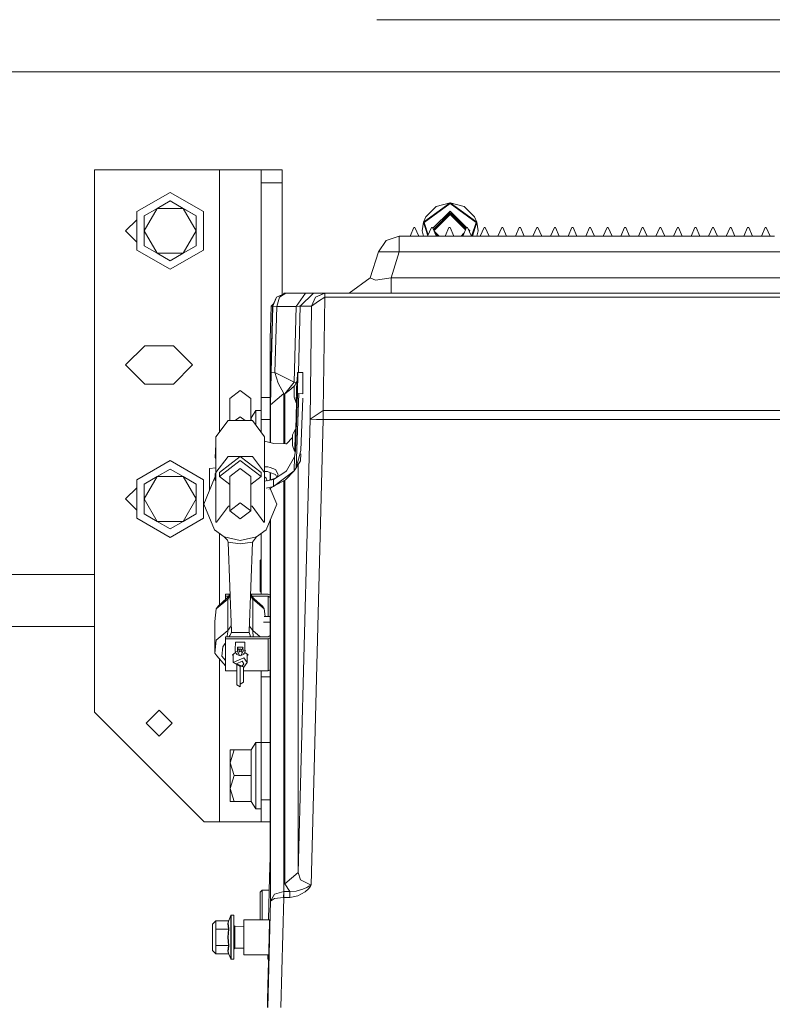
# Model space of a CAD drawing. Units: millimetres. Extents: x 794 to 8551, y -525 to 3559.
# Drawn here: x 4557 to 4900, y 817 to 1265 of the extents above; entities that cross this region are included whole.
import ezdxf

# ---------------------------------------------------------------- set-up
doc = ezdxf.new("R2010")
doc.units = ezdxf.units.MM
doc.layers.add('1', color=7, linetype='Continuous', true_color=0xffffff)
doc.styles.add('blockfont', font='simplex.shx')
doc.dimstyles.get("Standard").update_dxf_attribs({"dimtxt": 0.18, "dimasz": 0.18, "dimexe": 0.18, "dimexo": 0.0625, "dimgap": 0.09, "dimtad": 0, "dimtih": 1, "dimtoh": 1, "dimdec": 4, "dimzin": 0, "dimdsep": 46, "dimtxsty": 'Standard', "dimcen": 0.09, "dimadec": 0, "dimazin": 0, "dimtfac": 1, "dimtdec": 4, "dimtofl": 0, "dimtmove": 0, "dimatfit": 3, "dimfxl": 1, "dimtolj": 1, "dimtzin": 0, "dimarcsym": 0})

# ---------------------------------------------------------------- blocks, each defined once
blk = doc.blocks.new('_U7')
at = {"layer": '1', "color": 18, "lineweight": 13}
for p, q in [((8350.631714, 1034.912432), (8350.631714, -488.245081)), ((998.059943, 957.839413), (998.059943, -488.245081)), ((998.059943, -485.070081), (4593.539578, -485.070081)), ((8350.631714, -485.070081), (4755.152078, -485.070081))]:
    blk.add_line(p, q, dxfattribs=at)
at = {"layer": '1', "color": 18, "lineweight": 70}
for points in [[(998.059943, -485.070081), (1048.059894, -471.672622), (1048.059992, -498.467541)], [(8350.631714, -485.070081), (8300.631763, -498.467541), (8300.631665, -471.672622)]]:
    blk.add_solid(points, dxfattribs=at)
at = {"layer": '1', "color": 18, "linetype": 'Continuous', "lineweight": 13, "insert": (4597.777078, -523.965915), "char_height": 50, "attachment_point": 7, "line_spacing_factor": 0.903614, "style": 'blockfont'}
blk.add_mtext('\\W1.1836;OAL', dxfattribs=at)
blk = doc.blocks.new('_U8')
at = {"layer": '1', "color": 18, "lineweight": 13}
for p, q in [((8350.631714, 1266.687487), (8350.631714, 3219.135417)), ((4365, 3215.960417), (6304.24919, 3215.960417)), ((8350.631714, 3215.960417), (6411.382524, 3215.960417))]:
    blk.add_line(p, q, dxfattribs=at)
at = {"layer": '1', "color": 18, "lineweight": 70}
for points in [[(4365, 3215.960417), (4414.999951, 3229.357876), (4415.000049, 3202.562957)], [(8350.631714, 3215.960417), (8300.631763, 3202.562957), (8300.631665, 3229.357876)]]:
    blk.add_solid(points, dxfattribs=at)
at = {"layer": '1', "color": 18, "linetype": 'Continuous', "lineweight": 13, "insert": (6308.48669, 3177.064583), "char_height": 50, "attachment_point": 7, "line_spacing_factor": 0.903614, "style": 'blockfont'}
blk.add_mtext('\\W1.1484;CF', dxfattribs=at)

msp = doc.modelspace()

# ---------------------------------------------------------------- linework, layer by layer
at = {"layer": '1', "color": 18, "linetype": 'Continuous', "lineweight": 13}
for p, q in [((4720.190525, 1265.099987), (5930.337906, 1265.099987)), ((4383.726271, 1241.29999), (8348.726271, 1241.29999)), ((4591.499805, 1196.799979), (4648.499966, 1196.799979)), ((4591.499805, 950.049981), (4591.499805, 1196.799979)), ((4648.499966, 1196.799979), (4648.499966, 1077.521517)), ((4648.499966, 1196.799979), (4661.934853, 1196.799979)), ((4661.934853, 1196.799979), (4667.500019, 1196.799979)), ((4667.500019, 1196.799979), (4677.000046, 1196.799979)), ((4667.500019, 1196.799979), (4667.500019, 1190.805659)), ((4677.000046, 1196.799979), (4677.000046, 1190.805659)), ((4667.500019, 1190.805659), (4677.000046, 1190.805659)), ((4667.500019, 1190.805659), (4667.500019, 1093.099937)), ((4677.000046, 1190.805659), (4677.000046, 1139.895447)), ((4610.844612, 1177.749977), (4625.999928, 1186.499938)), ((4625.999928, 1186.499938), (4641.155243, 1177.749977)), ((4614.210129, 1175.806984), (4620.10479, 1179.21041)), ((4614.210129, 1169.000015), (4620.10479, 1179.21041)), ((4620.10479, 1179.21041), (4625.999928, 1182.613954)), ((4620.10479, 1179.21041), (4631.895065, 1179.21041)), ((4625.999928, 1182.613954), (4631.895065, 1179.21041)), ((4637.790203, 1175.806984), (4625.999928, 1182.613954)), ((4631.895065, 1179.21041), (4637.790203, 1175.806984)), ((4631.895065, 1179.21041), (4637.790203, 1169.000015)), ((4753.520012, 1181.814298), (4741.333008, 1172.95979)), ((4753.520012, 1181.41745), (4741.710186, 1172.837123)), ((4742.422581, 1175.407156), (4747.112751, 1180.097446)), ((4747.112751, 1180.097446), (4753.520012, 1181.814298)), ((4765.707016, 1172.95979), (4753.520012, 1181.814298)), ((4759.927273, 1180.097446), (4753.520012, 1181.814298)), ((4765.329838, 1172.837123), (4753.520012, 1181.41745)), ((4764.617443, 1175.407156), (4759.927273, 1180.097446)), ((4605.750084, 1169.000015), (4610.844612, 1174.094543)), ((4610.844612, 1160.249934), (4610.844612, 1177.749977)), ((4614.210129, 1169.000015), (4614.210129, 1175.806984)), ((4637.790203, 1175.806984), (4637.790203, 1169.000015)), ((4641.155243, 1177.749977), (4641.155243, 1160.249934)), ((4742.422581, 1175.407156), (4741.333008, 1172.95979)), ((4745.666557, 1170.169765), (4753.520012, 1178.023323)), ((4753.520012, 1177.229628), (4745.908053, 1169.617779)), ((4753.520012, 1176.892981), (4746.01051, 1169.383593)), ((4753.520012, 1176.393017), (4746.162745, 1169.035632)), ((4753.520012, 1178.023323), (4760.981053, 1170.562184)), ((4760.739554, 1170.010191), (4753.520012, 1177.229628)), ((4753.520012, 1176.892981), (4760.637096, 1169.776004)), ((4760.484866, 1169.428051), (4753.520012, 1176.393017)), ((4764.617443, 1175.407156), (4765.707016, 1172.95979)), ((4735.238075, 1166.577563), (4736.988068, 1170.577511)), ((4737.487793, 1170.577511), (4736.988068, 1170.577511)), ((4739.237785, 1166.577563), (4737.487793, 1170.577511)), ((4740.70549, 1169.000015), (4741.333008, 1172.95979)), ((4743.334761, 1166.798791), (4741.333008, 1172.95979)), ((4743.528376, 1167.241337), (4741.710186, 1172.837123)), ((4743.237972, 1166.577563), (4744.987965, 1170.577511)), ((4745.488167, 1170.577511), (4744.987965, 1170.577511)), ((4747.238159, 1166.577563), (4745.488167, 1170.577511)), ((4751.237869, 1166.577563), (4752.987862, 1170.577511)), ((4753.488064, 1170.577511), (4752.987862, 1170.577511)), ((4755.238056, 1166.577563), (4753.488064, 1170.577511)), ((4759.237766, 1166.577563), (4760.987759, 1170.577511)), ((4761.487961, 1170.577511), (4760.987759, 1170.577511)), ((4763.237953, 1166.577563), (4761.487961, 1170.577511)), ((4761.894159, 1169.649065), (4762.543201, 1169.000015)), ((4763.295974, 1166.577563), (4765.329838, 1172.837123)), ((4765.707016, 1172.95979), (4763.633384, 1166.577563)), ((4766.334534, 1169.000015), (4765.707016, 1172.95979)), ((4767.23814, 1166.577563), (4768.988132, 1170.577511)), ((4769.487858, 1170.577511), (4768.988132, 1170.577511)), ((4771.23785, 1166.577563), (4769.487858, 1170.577511)), ((4775.238037, 1166.577563), (4776.988029, 1170.577511)), ((4777.487755, 1170.577511), (4776.988029, 1170.577511)), ((4779.238224, 1166.577563), (4777.487755, 1170.577511)), ((4783.237934, 1166.577563), (4784.987926, 1170.577511)), ((4785.488129, 1170.577511), (4784.987926, 1170.577511)), ((4787.238121, 1166.577563), (4785.488129, 1170.577511)), ((4791.237831, 1166.577563), (4792.987823, 1170.577511)), ((4793.488026, 1170.577511), (4792.987823, 1170.577511)), ((4795.238018, 1166.577563), (4793.488026, 1170.577511)), ((4799.238205, 1166.577563), (4800.988197, 1170.577511)), ((4801.487923, 1170.577511), (4800.988197, 1170.577511)), ((4803.237915, 1166.577563), (4801.487923, 1170.577511)), ((4807.238102, 1166.577563), (4808.988094, 1170.577511)), ((4809.48782, 1170.577511), (4808.988094, 1170.577511)), ((4811.237812, 1166.577563), (4809.48782, 1170.577511)), ((4815.237999, 1166.577563), (4816.987991, 1170.577511)), ((4817.488194, 1170.577511), (4816.987991, 1170.577511)), ((4819.238186, 1166.577563), (4817.488194, 1170.577511)), ((4823.237896, 1166.577563), (4824.987888, 1170.577511)), ((4825.488091, 1170.577511), (4824.987888, 1170.577511)), ((4827.238083, 1166.577563), (4825.488091, 1170.577511)), ((4831.237793, 1166.577563), (4832.987785, 1170.577511)), ((4833.487988, 1170.577511), (4832.987785, 1170.577511)), ((4835.23798, 1166.577563), (4833.487988, 1170.577511)), ((4839.238167, 1166.577563), (4840.988159, 1170.577511)), ((4841.487885, 1170.577511), (4840.988159, 1170.577511)), ((4843.237877, 1166.577563), (4841.487885, 1170.577511)), ((4847.238064, 1166.577563), (4848.988056, 1170.577511)), ((4849.487782, 1170.577511), (4848.988056, 1170.577511)), ((4851.237774, 1166.577563), (4849.487782, 1170.577511)), ((4855.237961, 1166.577563), (4856.987953, 1170.577511)), ((4857.488155, 1170.577511), (4856.987953, 1170.577511)), ((4859.238148, 1166.577563), (4857.488155, 1170.577511)), ((4863.237858, 1166.577563), (4864.98785, 1170.577511)), ((4865.488052, 1170.577511), (4864.98785, 1170.577511)), ((4867.238045, 1166.577563), (4865.488052, 1170.577511)), ((4871.237755, 1166.577563), (4872.988224, 1170.577511)), ((4873.487949, 1170.577511), (4872.988224, 1170.577511)), ((4875.237942, 1166.577563), (4873.487949, 1170.577511)), ((4879.238129, 1166.577563), (4880.988121, 1170.577511)), ((4881.487846, 1170.577511), (4880.988121, 1170.577511)), ((4883.237839, 1166.577563), (4881.487846, 1170.577511)), ((4887.238026, 1166.577563), (4888.988018, 1170.577511)), ((4889.48822, 1170.577511), (4888.988018, 1170.577511)), ((4891.238213, 1166.577563), (4889.48822, 1170.577511)), ((4895.237923, 1166.577563), (4896.987915, 1170.577511)), ((4897.488117, 1170.577511), (4896.987915, 1170.577511)), ((4899.23811, 1166.577563), (4897.488117, 1170.577511)), ((4610.844612, 1163.905417), (4605.750084, 1169.000015)), ((4614.210129, 1162.193045), (4614.210129, 1169.000015)), ((4620.10479, 1158.789501), (4614.210129, 1169.000015)), ((4631.895065, 1158.789501), (4637.790203, 1169.000015)), ((4637.790203, 1162.193045), (4637.790203, 1169.000015)), ((4724.401951, 1164.598688), (4730.373859, 1166.577563)), ((4730.373859, 1166.577563), (4732.805729, 1166.577563)), ((4730.373859, 1164.598688), (4730.373859, 1166.577563)), ((4741.238117, 1166.577563), (4732.805729, 1166.577563)), ((4740.70549, 1169.000015), (4741.354698, 1166.577563)), ((4741.238117, 1166.577563), (4749.238014, 1166.577563)), ((4746.218152, 1168.908989), (4748.549502, 1166.577563)), ((4746.607201, 1168.01974), (4748.049378, 1166.577563)), ((4747.712766, 1166.577563), (4746.869024, 1167.421293)), ((4749.238014, 1166.577563), (4757.237911, 1166.577563)), ((4757.237911, 1166.577563), (4773.238182, 1166.577563)), ((4759.818999, 1167.906083), (4758.490521, 1166.577563)), ((4758.990645, 1166.577563), (4759.429974, 1167.016892)), ((4762.289235, 1168.746042), (4762.543201, 1169.000015)), ((4765.685325, 1166.577563), (4766.334534, 1169.000015)), ((4773.238182, 1166.577563), (4781.238079, 1166.577563)), ((4781.238079, 1166.577563), (4789.237976, 1166.577563)), ((4789.237976, 1166.577563), (4797.237873, 1166.577563)), ((4797.237873, 1166.577563), (4813.238144, 1166.577563)), ((4813.238144, 1166.577563), (4821.238041, 1166.577563)), ((4821.238041, 1166.577563), (4829.237938, 1166.577563)), ((4837.237835, 1166.577563), (4829.237938, 1166.577563)), ((4837.237835, 1166.577563), (4853.238106, 1166.577563)), ((4861.238003, 1166.577563), (4853.238106, 1166.577563)), ((4861.238003, 1166.577563), (4869.2379, 1166.577563)), ((4877.237797, 1166.577563), (4869.2379, 1166.577563)), ((4877.237797, 1166.577563), (4901.237965, 1166.577563)), ((4620.10479, 1158.789501), (4614.210129, 1162.193045)), ((4637.790203, 1162.193045), (4631.895065, 1158.789501)), ((4720.816135, 1159.518346), (4724.401951, 1164.598688)), ((4730.373859, 1159.518346), (4730.373859, 1164.598688)), ((4610.844612, 1160.249934), (4625.999928, 1151.499972)), ((4625.999928, 1155.386075), (4620.10479, 1158.789501)), ((4631.895065, 1158.789501), (4620.10479, 1158.789501)), ((4625.999928, 1151.499972), (4641.155243, 1160.249934)), ((4631.895065, 1158.789501), (4625.999928, 1155.386075)), ((4717.160225, 1147.636637), (4720.816135, 1159.518346)), ((4725.594997, 1159.518346), (4720.816135, 1159.518346)), ((4725.594997, 1159.518346), (4730.373859, 1159.518346)), ((4726.717949, 1147.636637), (4730.373859, 1159.518346)), ((4730.373859, 1159.518346), (5072.10207, 1159.518346)), ((4707.602024, 1140.57754), (4717.160225, 1147.636637)), ((4719.58828, 1146.587476), (4717.160225, 1147.636637)), ((4719.58828, 1146.587476), (4726.717949, 1147.636637)), ((4726.717949, 1147.636637), (5075.75798, 1147.636637)), ((4726.717949, 1140.57754), (4726.717949, 1147.636637)), ((4674.499989, 1138.800129), (4672.559261, 1134.734616)), ((4672.764778, 1134.734616), (4674.499989, 1138.800129)), ((4674.499989, 1138.800129), (4678.556919, 1140.57754)), ((4678.761959, 1140.57754), (4674.499989, 1138.800129)), ((4675.747871, 1138.800129), (4674.519539, 1134.577498)), ((4678.761959, 1140.57754), (4675.747871, 1138.800129)), ((4677.464858, 1140.099089), (4677.955627, 1140.57754)), ((4678.230286, 1140.57754), (4677.955627, 1140.57754)), ((4678.500652, 1140.57754), (4678.230286, 1140.57754)), ((4678.556919, 1140.57754), (4678.500652, 1140.57754)), ((4678.761959, 1140.57754), (4678.556919, 1140.57754)), ((4687.709808, 1140.57754), (4678.761959, 1140.57754)), ((4687.709808, 1140.57754), (4683.466911, 1134.577498)), ((4685.230255, 1134.734616), (4691.227436, 1140.57754)), ((4690.283775, 1140.57754), (4687.709808, 1140.57754)), ((4691.227436, 1140.57754), (4690.283775, 1140.57754)), ((4690.387249, 1134.734616), (4692.178726, 1138.855919)), ((4691.690445, 1140.57754), (4691.227436, 1140.57754)), ((4692.817211, 1140.57754), (4691.690445, 1140.57754)), ((4692.178726, 1138.855919), (4696.384907, 1140.57754)), ((4692.178726, 1138.855919), (4696.262836, 1140.57754)), ((4692.817211, 1140.57754), (4693.944454, 1140.57754)), ((4693.624973, 1136.940226), (4696.384907, 1138.820156)), ((4693.944454, 1140.57754), (4695.07122, 1140.57754)), ((4696.262836, 1140.57754), (4695.07122, 1140.57754)), ((4695.706367, 1087.334856), (4696.384907, 1138.820156)), ((4696.384907, 1140.57754), (4696.262836, 1140.57754)), ((4696.384907, 1140.57754), (5106.091022, 1140.57754)), ((4696.384907, 1138.855919), (4696.384907, 1140.57754)), ((4696.384907, 1138.820156), (4696.384907, 1138.855919)), ((4696.384907, 1138.820156), (5106.091022, 1138.820156)), ((4672.559261, 1134.734616), (4671.483994, 1093.67381)), ((4671.962261, 1134.734616), (4671.587467, 1119.944558)), ((4671.962261, 1134.734616), (4673.078944, 1135.823268)), ((4672.559261, 1134.734616), (4671.962261, 1134.734616)), ((4672.764778, 1134.734616), (4671.967506, 1104.694471)), ((4672.764778, 1134.734616), (4672.559261, 1134.734616)), ((4674.519539, 1134.577498), (4672.764778, 1134.734616)), ((4674.519539, 1134.577498), (4673.722267, 1104.537472)), ((4683.466911, 1134.577498), (4674.519539, 1134.577498)), ((4683.466911, 1134.577498), (4682.553291, 1100.149974)), ((4684.756279, 1134.662256), (4683.466911, 1134.577498)), ((4685.230255, 1134.734616), (4684.429793, 1104.563668)), ((4685.230255, 1134.734616), (4684.756279, 1134.662256)), ((4690.387249, 1134.734616), (4685.230255, 1134.734616)), ((4689.709187, 1083.249316), (4690.387249, 1134.734616)), ((4690.387249, 1134.734616), (4693.624973, 1136.940226)), ((4605.750084, 1108.000025), (4614.500046, 1116.749987)), ((4614.500046, 1116.749987), (4627.500057, 1116.749987)), ((4627.500057, 1116.749987), (4636.250019, 1108.000025)), ((4671.587467, 1119.944558), (4671.487808, 1115.539655)), ((4671.487808, 1115.539655), (4671.487808, 1094.033465)), ((4614.500046, 1099.249944), (4605.750084, 1108.000025)), ((4627.500057, 1099.249944), (4636.250019, 1108.000025)), ((4671.967506, 1104.694471), (4671.793461, 1096.537456)), ((4673.722267, 1104.537472), (4671.967506, 1104.694471)), ((4673.722267, 1104.537472), (4675.174236, 1099.694356)), ((4682.553291, 1100.149974), (4673.722267, 1104.537472)), ((4684.053898, 1104.583368), (4683.91755, 1100.547137)), ((4684.097767, 1104.568109), (4683.961843, 1100.545981)), ((4684.097767, 1104.568109), (4684.053898, 1104.583368)), ((4684.588432, 1104.555354), (4684.053898, 1104.583368)), ((4684.060097, 1094.966039), (4684.097767, 1104.568109)), ((4686.484337, 1104.506001), (4684.588432, 1104.555354)), ((4686.446667, 1094.901308), (4686.484337, 1104.506001)), ((4627.500057, 1099.249944), (4614.500046, 1099.249944)), ((4675.174236, 1099.694356), (4677.724361, 1095.067963)), ((4678.310871, 1094.776616), (4682.521343, 1100.109562)), ((4682.813844, 1098.693082), (4680.892944, 1097.022519)), ((4682.443142, 1095.473036), (4682.53994, 1098.087654)), ((4682.517529, 1095.934615), (4682.53994, 1098.087654)), ((4682.553291, 1100.149974), (4682.521343, 1100.109562)), ((4682.53994, 1098.087654), (4683.655739, 1100.553975)), ((4683.437195, 1100.070913), (4682.553291, 1100.149974)), ((4683.655739, 1100.553975), (4683.609962, 1096.148357)), ((4683.655739, 1100.553975), (4684.062004, 1100.543365)), ((4684.062004, 1100.543365), (4684.016228, 1096.137747)), ((4657.938004, 1096.31215), (4653.175354, 1092.663869)), ((4662.700176, 1092.663869), (4657.938004, 1096.31215)), ((4671.487808, 1094.033465), (4671.483994, 1093.67381)), ((4671.483994, 1093.67381), (4671.487808, 1093.059406)), ((4671.793461, 1096.537456), (4671.72718, 1089.851603)), ((4677.724361, 1095.067963), (4671.72718, 1089.851603)), ((4677.724361, 1095.067963), (4677.724361, 1072.10472)), ((4678.310871, 1094.776616), (4677.724361, 1095.067963)), ((4680.892944, 1097.022519), (4678.310871, 1094.776616)), ((4678.310871, 1072.090864), (4678.310871, 1094.776616)), ((4682.421207, 1093.319997), (4682.517529, 1095.934615)), ((4682.443142, 1095.473036), (4682.421207, 1093.319997)), ((4682.421207, 1093.319997), (4683.412552, 1090.798482)), ((4684.016228, 1094.888076), (4683.145523, 1069.11312)), ((4684.551239, 1094.952688), (4683.411598, 1061.22826)), ((4683.412552, 1090.798482), (4683.609962, 1096.148357)), ((4683.818817, 1090.787873), (4684.016228, 1096.137747)), ((4684.060097, 1094.966039), (4684.016228, 1094.888076)), ((4684.551239, 1094.952688), (4684.016228, 1094.888076)), ((4686.446667, 1094.901308), (4684.551239, 1094.952688)), ((4653.175354, 1092.663869), (4653.175354, 1082.68033)), ((4662.700176, 1092.663869), (4662.700176, 1082.68033)), ((4667.500019, 1093.099937), (4667.500019, 1083.099946)), ((4671.487557, 1093.099937), (4667.500019, 1093.099937)), ((4671.487808, 1093.059406), (4671.487808, 1072.658621)), ((4671.72718, 1089.851603), (4671.72718, 1072.595956)), ((4683.588075, 1090.793898), (4683.183193, 1078.808412)), ((4683.632242, 1090.792745), (4683.225632, 1078.760728)), ((4683.412552, 1090.798482), (4683.818817, 1090.787873)), ((4685.574532, 1069.094762), (4686.37606, 1092.812055)), ((4655.676041, 1082.68033), (4657.938004, 1084.413037)), ((4660.199853, 1082.68033), (4657.938004, 1084.413037)), ((4665.100098, 1087.246522), (4662.856579, 1083.881125)), ((4665.100098, 1080.541263), (4665.100098, 1087.246522)), ((4667.500019, 1087.246522), (4665.100098, 1087.246522)), ((4689.709187, 1083.249316), (4692.92593, 1085.44074)), ((4695.706367, 1087.334856), (4692.92593, 1085.44074)), ((4695.706367, 1087.334856), (5106.769562, 1087.334856)), ((4695.706367, 1083.092198), (4695.706367, 1087.334856)), ((4646.838188, 1075.316653), (4652.388096, 1082.68033)), ((4652.388096, 1082.68033), (4663.487911, 1082.68033)), ((4662.856579, 1083.881125), (4662.700176, 1083.881125)), ((4662.856579, 1082.68033), (4662.856579, 1083.881125)), ((4669.037819, 1075.316653), (4663.487911, 1082.68033)), ((4667.500019, 1083.099946), (4671.487808, 1083.099946)), ((4667.500019, 1083.099946), (4667.500019, 1077.357022)), ((4684.308529, 877.023503), (4689.709187, 1083.249316)), ((4689.709187, 1083.249316), (4692.687511, 1083.171353)), ((4695.706367, 1083.092198), (4690.159798, 871.296391)), ((4692.687511, 1083.171353), (4695.706367, 1083.092198)), ((4695.706367, 1083.092198), (5106.769562, 1083.092198)), ((4681.701183, 1073.499665), (4681.797504, 1076.114282)), ((4681.775093, 1073.961124), (4681.797504, 1076.114282)), ((4681.797504, 1076.114282), (4682.913303, 1078.580484)), ((4682.913303, 1078.580484), (4682.867527, 1074.174985)), ((4682.913303, 1078.580484), (4683.319569, 1078.569874)), ((4683.183193, 1078.808412), (4683.144696, 1078.574441)), ((4683.225632, 1078.760728), (4683.183193, 1078.808412)), ((4683.225632, 1078.760728), (4683.22069, 1078.572456)), ((4683.319569, 1078.569874), (4683.273792, 1074.164256)), ((4646.838188, 1070.868427), (4646.809578, 1070.858464)), ((4646.838188, 1075.316653), (4646.838188, 1058.989868)), ((4669.037819, 1075.316653), (4669.037819, 1058.989868)), ((4673.194885, 1072.211727), (4669.037819, 1073.300001)), ((4673.194885, 1072.211727), (4678.689957, 1072.081909)), ((4678.689957, 1072.081909), (4679.050922, 1072.073445)), ((4681.755434, 1074.972277), (4679.050922, 1072.073445)), ((4681.678772, 1071.346506), (4681.775093, 1073.961124)), ((4681.701183, 1073.499665), (4681.678772, 1071.346506)), ((4681.678772, 1071.346506), (4682.670116, 1068.825111)), ((4682.670116, 1068.825111), (4682.867527, 1074.174985)), ((4683.076382, 1068.814501), (4683.273792, 1074.164256)), ((4646.484852, 1065.848812), (4646.587849, 1068.900213)), ((4646.703243, 1069.919214), (4646.587849, 1068.900213)), ((4646.587849, 1068.900213), (4646.838188, 1068.472688)), ((4646.809578, 1070.858464), (4646.703243, 1069.919214)), ((4682.670116, 1068.825111), (4683.076382, 1068.814501)), ((4683.145523, 1069.11312), (4682.683945, 1066.127524)), ((4682.974088, 1068.817173), (4682.970784, 1067.982865)), ((4685.574532, 1069.094762), (4683.411598, 1061.22826)), ((4685.498275, 1067.535448), (4685.343742, 1064.375505)), ((4610.844612, 1055.749997), (4625.999928, 1064.499959)), ((4625.999928, 1064.499959), (4641.155243, 1055.749997)), ((4646.838188, 1065.340738), (4646.484852, 1065.848812)), ((4652.388096, 1066.353545), (4646.838188, 1058.989868)), ((4648.412704, 1058.989868), (4657.938004, 1066.28643)), ((4648.412704, 1057.190046), (4657.938004, 1064.486608)), ((4652.388096, 1066.353545), (4663.487911, 1066.353545)), ((4667.462826, 1058.989868), (4657.938004, 1066.28643)), ((4667.462826, 1057.190046), (4657.938004, 1064.486608)), ((4663.487911, 1066.353545), (4669.037819, 1058.989868)), ((4682.683945, 1066.127524), (4679.002762, 1059.781656)), ((4682.683945, 1066.127524), (4682.467937, 1059.730873)), ((4685.343742, 1064.375505), (4683.411598, 1061.22826)), ((4684.308529, 877.023503), (4684.308529, 1062.689259)), ((4620.10479, 1057.210431), (4625.999928, 1060.613856)), ((4625.999928, 1060.613856), (4631.895065, 1057.210431)), ((4646.838188, 1061.159237), (4643.988132, 1060.819969)), ((4643.988132, 1060.819969), (4643.988132, 1051.941618)), ((4646.44747, 1055.449726), (4646.546841, 1058.393702)), ((4646.658897, 1058.533773), (4646.546841, 1058.393702)), ((4646.650314, 1055.355176), (4646.761894, 1058.662757)), ((4646.761894, 1058.662757), (4646.658897, 1058.533773)), ((4646.838188, 1058.632067), (4646.761894, 1058.662757)), ((4646.838188, 1058.989868), (4646.838188, 1036.496863)), ((4648.412704, 1058.989868), (4648.412704, 1057.190046)), ((4657.938004, 1060.838327), (4653.175354, 1057.190046)), ((4657.938004, 1060.838327), (4662.700176, 1057.190046)), ((4667.462826, 1058.989868), (4667.462826, 1057.190046)), ((4669.037819, 1061.630063), (4670.49551, 1061.635956)), ((4670.416832, 1059.456095), (4669.037819, 1059.475365)), ((4669.037819, 1058.989868), (4669.037819, 1036.496863)), ((4670.416832, 1059.456095), (4671.443462, 1059.069023)), ((4670.49551, 1061.635956), (4671.527863, 1061.267719)), ((4673.9254, 1058.133706), (4671.443462, 1059.069023)), ((4671.487808, 1059.052311), (4671.487808, 1055.719886)), ((4674.001217, 1060.38557), (4671.527863, 1061.267719)), ((4671.72718, 1058.962104), (4671.72718, 1055.795603)), ((4678.616524, 1059.528098), (4673.131466, 1055.927977)), ((4674.62371, 1056.907412), (4673.9254, 1058.133706)), ((4674.001217, 1060.38557), (4675.275326, 1058.17388)), ((4675.275326, 1058.17388), (4674.652951, 1056.926604)), ((4682.467937, 1059.730873), (4678.608418, 1055.735454)), ((4678.616524, 1059.528098), (4679.002762, 1059.781656)), ((4682.467937, 1059.730873), (4678.756237, 1056.937799)), ((4683.411598, 1061.22826), (4682.467937, 1059.730873)), ((4610.844612, 1038.249955), (4610.844612, 1055.749997)), ((4614.210129, 1053.806886), (4620.10479, 1057.210431)), ((4614.210129, 1047.000036), (4620.10479, 1057.210431)), ((4614.210129, 1047.000036), (4614.210129, 1053.806886)), ((4620.10479, 1057.210431), (4631.895065, 1057.210431)), ((4631.895065, 1057.210431), (4637.790203, 1047.000036)), ((4631.895065, 1057.210431), (4637.790203, 1053.806886)), ((4637.790203, 1053.806886), (4637.790203, 1047.000036)), ((4641.155243, 1055.749997), (4641.155243, 1038.249955)), ((4646.155834, 1056.397542), (4641.275406, 1044.660315)), ((4646.490084, 1056.71223), (4646.155834, 1056.397542)), ((4646.838188, 1055.279674), (4646.650314, 1055.355176)), ((4653.175354, 1053.541765), (4648.412704, 1057.190046)), ((4653.175354, 1057.190046), (4653.175354, 1041.642532)), ((4662.700176, 1057.190046), (4662.700176, 1041.642532)), ((4662.700176, 1053.541582), (4667.462826, 1057.190046)), ((4669.037819, 1057.039961), (4669.720173, 1056.397542)), ((4673.131466, 1055.927977), (4669.037819, 1055.074244)), ((4669.720173, 1056.397542), (4670.172012, 1055.310781)), ((4670.237898, 1055.324522), (4674.048493, 1056.529868)), ((4673.131466, 1055.927977), (4673.019409, 1052.620396)), ((4676.317215, 1055.102214), (4673.019409, 1052.620396)), ((4673.202934, 1052.758511), (4678.608418, 1055.735454)), ((4676.317215, 1055.102214), (4678.756237, 1056.937799)), ((4677.724361, 1020.420298), (4677.724361, 1055.248581)), ((4678.310871, 1020.420298), (4678.310871, 1055.571587)), ((4605.750084, 1047.000036), (4610.844612, 1052.094564)), ((4643.988132, 1051.941618), (4644.269415, 1051.860783)), ((4643.988132, 1051.18431), (4643.988132, 1051.941618)), ((4673.019409, 1052.620396), (4669.720173, 1051.931343)), ((4673.019409, 1052.620396), (4670.934125, 1051.440659)), ((4671.619799, 1051.828575), (4674.600124, 1044.660315)), ((4671.72718, 1051.889325), (4671.72718, 1051.570301)), ((4610.844612, 1041.905438), (4605.750084, 1047.000036)), ((4614.210129, 1040.193066), (4614.210129, 1047.000036)), ((4620.10479, 1036.789522), (4614.210129, 1047.000036)), ((4631.895065, 1036.789522), (4637.790203, 1047.000036)), ((4637.790203, 1040.193066), (4637.790203, 1047.000036)), ((4646.155834, 1032.923087), (4641.275406, 1044.660315)), ((4653.175354, 1041.642532), (4657.938004, 1045.290932)), ((4662.700176, 1041.642532), (4657.938004, 1045.290932)), ((4669.720173, 1032.923087), (4674.600124, 1044.660315)), ((4620.10479, 1036.789522), (4614.210129, 1040.193066)), ((4637.790203, 1040.193066), (4631.895065, 1036.789522)), ((4647.15147, 1036.496863), (4652.544498, 1043.652758)), ((4653.175354, 1043.652758), (4652.544498, 1043.652758)), ((4657.938004, 1037.994251), (4653.175354, 1041.642532)), ((4657.938004, 1037.994251), (4662.700176, 1041.642532)), ((4662.700176, 1043.652758), (4663.331032, 1043.652758)), ((4668.72406, 1036.496863), (4663.331032, 1043.652758)), ((4610.844612, 1038.249955), (4625.999928, 1029.499993)), ((4625.999928, 1033.386096), (4620.10479, 1036.789522)), ((4631.895065, 1036.789522), (4620.10479, 1036.789522)), ((4625.999928, 1029.499993), (4641.155243, 1038.249955)), ((4631.895065, 1036.789522), (4625.999928, 1033.386096)), ((4646.838188, 1036.496863), (4647.15147, 1036.496863)), ((4669.037819, 1036.496863), (4668.72406, 1036.496863)), ((4671.487808, 1037.174592), (4671.487808, 883.809671)), ((4671.72718, 1037.750329), (4671.72718, 864.015862)), ((4650.560379, 1029.726014), (4646.155834, 1032.923087)), ((4648.499966, 1031.221581), (4648.499966, 998.803004)), ((4665.315151, 1029.726014), (4669.720173, 1032.923087)), ((4667.500019, 1031.311746), (4667.500019, 1003.744468)), ((4650.560379, 1029.726014), (4657.938004, 1028.061375)), ((4650.560379, 1029.726014), (4650.566578, 1029.723272)), ((4652.191162, 1028.242573), (4650.566578, 1029.723272)), ((4652.111471, 1028.315206), (4652.390003, 1027.379021)), ((4652.191162, 1028.242573), (4652.390003, 1027.379021)), ((4652.390003, 1027.379021), (4652.39048, 1027.373418)), ((4652.39048, 1027.373418), (4653.924465, 986.672744)), ((4657.938004, 1026.617631), (4652.39048, 1027.373418)), ((4665.315151, 1029.726014), (4657.938004, 1028.061375)), ((4657.938004, 1026.617631), (4663.485527, 1027.373418)), ((4663.485527, 1027.373418), (4661.951542, 986.672744)), ((4665.315151, 1029.726014), (4663.485527, 1027.379021)), ((4663.485527, 1027.379021), (4663.485527, 1027.373418)), ((4667.500019, 1019.512162), (4666.987896, 1019.000039)), ((4666.987896, 1016.949758), (4666.987896, 1019.000039)), ((4677.724361, 1020.420298), (4677.724361, 982.416376)), ((4678.310871, 1020.420298), (4678.310871, 982.416376)), ((4591.49982, 1012.699935), (4451.711133, 1012.699935)), ((4666.987896, 1016.949758), (4666.987896, 1011.99995)), ((4666.987896, 1011.99995), (4666.987896, 1007.050261)), ((4651.155472, 1003.744468), (4651.155472, 1002.768144)), ((4653.209773, 1003.744468), (4651.155472, 1003.744468)), ((4653.276767, 1003.857888), (4652.180195, 1002.00139)), ((4662.596103, 1003.774641), (4663.74445, 1002.050743)), ((4670.642853, 1003.744468), (4662.616202, 1003.744468)), ((4666.987896, 1004.99998), (4666.987896, 1007.050261)), ((4667.500019, 1004.487796), (4666.987896, 1004.99998)), ((4670.642853, 1003.744468), (4671.487808, 1003.20137)), ((4652.047157, 1002.007589), (4647.018909, 997.079656)), ((4652.240276, 1001.444802), (4647.018909, 997.079656)), ((4651.861551, 1001.825686), (4647.871494, 998.237893)), ((4651.155472, 1002.768144), (4652.633091, 1002.768144)), ((4651.155472, 1001.190791), (4651.155472, 1002.768144)), ((4652.411449, 1002.392904), (4652.047157, 1002.007589)), ((4652.180195, 1002.00139), (4652.047157, 1002.007589)), ((4652.180195, 1002.00139), (4652.236938, 1001.621947)), ((4652.240276, 1001.444802), (4652.236938, 1001.621947)), ((4653.313596, 1002.880715), (4652.240276, 1001.444802)), ((4652.240276, 1001.444802), (4652.240276, 987.15882)), ((4662.562396, 1002.880321), (4663.635731, 1001.444802)), ((4663.266564, 1002.768144), (4670.642853, 1002.768144)), ((4663.432778, 1002.518624), (4663.847446, 1001.986369)), ((4663.635731, 1001.444802), (4663.656235, 1001.845464)), ((4663.635731, 1001.444802), (4668.856621, 997.079656)), ((4663.635731, 987.15882), (4663.635731, 1001.444802)), ((4663.74445, 1002.050743), (4663.656235, 1001.845464)), ((4663.847446, 1001.986369), (4663.74445, 1002.050743)), ((4663.847446, 1001.986369), (4668.856621, 997.079656)), ((4664.244571, 1001.597368), (4668.004513, 998.237893)), ((4670.642853, 1002.768144), (4670.642853, 993.542776)), ((4670.642853, 1002.768144), (4671.487808, 1002.225019)), ((4647.018909, 997.079656), (4646.393776, 991.178676)), ((4647.018909, 997.079656), (4647.871494, 998.237893)), ((4668.856621, 997.079656), (4668.004513, 998.237893)), ((4668.856621, 997.079656), (4669.231594, 993.542776)), ((4646.393776, 976.892754), (4646.393776, 991.178676)), ((4671.487808, 991.002366), (4668.56432, 991.002366)), ((4671.487808, 993.542776), (4668.856621, 993.542776)), ((4434.337842, 988.89998), (4591.49982, 988.89998)), ((4652.240276, 987.15882), (4647.018909, 982.793733)), ((4652.219772, 986.582682), (4652.131557, 985.648975)), ((4652.240276, 987.15882), (4652.219772, 986.582682)), ((4653.826179, 989.280536), (4652.240276, 987.15882)), ((4653.916359, 986.229464), (4653.166771, 984.934494)), ((4653.919697, 986.403033), (4653.916359, 986.229464)), ((4653.916359, 986.229464), (4661.959171, 986.229464)), ((4653.924465, 986.672744), (4653.919697, 986.403033)), ((4661.959171, 986.229464), (4661.951542, 986.672744)), ((4661.959171, 986.229464), (4662.259102, 985.304043)), ((4663.635731, 987.15882), (4662.049806, 989.279954)), ((4663.641453, 986.869738), (4663.635731, 987.15882)), ((4667.040352, 984.312281), (4663.635731, 987.15882)), ((4663.701534, 986.032709), (4663.641453, 986.869738)), ((4663.82885, 985.048577), (4663.701534, 986.032709)), ((4647.018909, 982.793733), (4646.393776, 976.892754)), ((4651.155472, 981.68983), (4651.000977, 981.218025)), ((4651.024818, 981.232807), (4651.155472, 981.45859)), ((4651.155472, 984.312281), (4651.155472, 983.335957)), ((4670.642853, 984.312281), (4651.155472, 984.312281)), ((4651.155472, 983.335957), (4651.155472, 968.742833)), ((4670.642853, 983.335957), (4651.155472, 983.335957)), ((4651.909723, 984.312281), (4651.939392, 984.438226)), ((4651.939392, 984.438226), (4651.990414, 984.760091)), ((4652.131557, 985.648975), (4651.990414, 984.760091)), ((4652.806757, 984.312281), (4653.166771, 984.934494)), ((4655.650139, 978.487715), (4655.784607, 981.779382)), ((4655.784607, 981.779382), (4660.083771, 981.779322)), ((4660.083771, 980.816051), (4660.083771, 981.779322)), ((4662.446976, 984.723195), (4662.259102, 985.304043)), ((4662.729164, 984.312281), (4662.446976, 984.723195)), ((4663.82885, 985.048577), (4663.885593, 984.763071)), ((4663.885593, 984.763071), (4663.975605, 984.312281)), ((4671.487808, 984.855406), (4670.642853, 984.312281)), ((4671.487808, 983.879055), (4670.642853, 983.335957)), ((4670.642853, 983.335957), (4670.642853, 968.742833)), ((4677.724361, 982.416376), (4677.724361, 944.412574)), ((4678.310871, 944.412574), (4678.310871, 982.416376)), ((4646.393776, 976.892754), (4647.294998, 975.62544)), ((4649.929047, 979.780301), (4649.470329, 975.45211)), ((4650.976181, 981.148943), (4649.929047, 979.780301)), ((4651.024818, 981.232807), (4650.976181, 981.148943)), ((4651.000977, 981.218025), (4650.976181, 981.148943)), ((4655.844694, 977.159993), (4654.381752, 976.039395)), ((4655.650139, 978.487715), (4655.650139, 978.00605)), ((4655.650139, 978.00605), (4655.650139, 977.524444)), ((4656.610012, 977.711961), (4655.650139, 977.524444)), ((4655.650139, 977.524444), (4656.239003, 976.421353)), ((4656.610012, 977.711961), (4656.687737, 979.620501)), ((4656.610012, 977.711961), (4657.600758, 975.750112)), ((4656.682617, 979.494788), (4657.621018, 977.636549)), ((4659.180641, 979.620501), (4656.687737, 979.620501)), ((4657.938004, 977.915272), (4657.297386, 977.351981)), ((4657.938004, 978.763446), (4657.299087, 978.274043)), ((4657.938004, 978.763446), (4658.57156, 978.278083)), ((4657.938004, 977.915272), (4658.590235, 977.341595)), ((4658.249755, 977.641068), (4659.185824, 979.494021)), ((4658.265789, 975.746251), (4659.258842, 977.711961)), ((4659.258842, 977.711961), (4659.180641, 979.620501)), ((4660.015583, 977.842137), (4659.258842, 977.711961)), ((4659.624289, 976.432082), (4660.367012, 977.902576)), ((4660.00285, 977.181583), (4661.493778, 976.039395)), ((4660.015583, 977.842137), (4660.083771, 980.816051)), ((4660.367012, 977.902576), (4660.015583, 977.842137)), ((4660.0291, 978.431681), (4660.367012, 977.902576)), ((4651.155472, 971.108663), (4647.294998, 975.62544)), ((4648.499966, 974.215621), (4648.499966, 900.04997)), ((4651.155472, 973.480839), (4649.470329, 975.45211)), ((4654.762745, 975.747558), (4654.381752, 976.039395)), ((4654.762745, 976.331231), (4654.762745, 972.595498)), ((4658.518791, 974.256739), (4654.762745, 972.595498)), ((4654.762745, 972.595498), (4658.518791, 970.934317)), ((4657.938004, 970.748827), (4654.762745, 972.595498)), ((4656.483654, 976.636473), (4656.147003, 976.340458)), ((4657.938004, 975.613162), (4656.147003, 976.340458)), ((4658.763409, 973.125264), (4656.286716, 972.029969)), ((4657.938004, 975.613162), (4659.728527, 976.34016)), ((4658.518791, 974.256739), (4659.525394, 974.701867)), ((4658.763409, 973.125264), (4659.588814, 972.029969)), ((4659.402178, 976.627442), (4659.728527, 976.340398)), ((4659.525394, 974.701867), (4661.112785, 972.595498)), ((4661.112785, 972.595498), (4659.525394, 970.489189)), ((4659.728527, 976.34016), (4659.728527, 976.340398)), ((4659.728527, 976.34016), (4659.728527, 976.340398)), ((4661.112785, 976.33127), (4661.112785, 972.595498)), ((4661.493778, 976.039395), (4661.112785, 975.747519)), ((4656.434059, 968.742833), (4651.155472, 968.742833)), ((4658.763409, 970.934674), (4656.286716, 972.029969)), ((4656.434059, 971.623493), (4656.434059, 962.466285)), ((4657.932758, 970.751877), (4657.932758, 961.503014)), ((4657.935619, 968.742833), (4657.932758, 968.742833)), ((4657.935619, 962.67049), (4657.935619, 970.750213)), ((4657.938004, 970.748827), (4658.518791, 970.934317)), ((4659.525394, 970.489189), (4658.518791, 970.934317)), ((4659.588814, 972.029969), (4658.763409, 970.934674)), ((4659.434319, 963.633761), (4659.434319, 970.529463)), ((4670.642853, 968.742833), (4659.434319, 968.742833)), ((4667.500019, 968.742833), (4667.500019, 966.000006)), ((4671.487808, 969.285931), (4670.642853, 968.742833)), ((4659.434319, 963.633761), (4657.935619, 962.67049)), ((4667.500019, 966.000006), (4671.487808, 966.000006)), ((4667.500019, 966.000006), (4667.500019, 956.911132)), ((4657.932758, 961.503014), (4656.434059, 962.466285)), ((4667.500019, 956.911132), (4667.500019, 936.115906)), ((4591.499805, 950.049981), (4641.499996, 900.04997)), ((4620.999813, 950.950012), (4615.049839, 944.999978)), ((4626.949787, 944.999978), (4620.999813, 950.950012)), ((4620.999813, 939.050004), (4615.049839, 944.999978)), ((4626.949787, 944.999978), (4620.999813, 939.050004)), ((4677.724361, 906.408712), (4677.724361, 944.412574)), ((4678.310871, 944.412574), (4678.310871, 906.408712)), ((4653.399944, 926.986083), (4653.399944, 932.881102)), ((4655.223846, 932.881102), (4653.399944, 926.986083)), ((4655.223846, 932.881102), (4653.399944, 932.881102)), ((4662.856579, 932.881102), (4655.223846, 932.881102)), ((4665.100098, 936.246559), (4662.856579, 932.881102)), ((4662.856579, 921.091065), (4662.856579, 932.881102)), ((4665.100098, 921.091065), (4665.100098, 936.246559)), ((4667.500019, 936.246559), (4665.100098, 936.246559)), ((4667.500019, 936.115906), (4671.487808, 936.115906)), ((4667.500019, 936.115906), (4667.500019, 910.04996)), ((4653.399944, 926.986083), (4655.223846, 921.091065)), ((4653.399944, 926.986083), (4653.399944, 915.196106)), ((4655.223846, 921.091065), (4653.399944, 915.196106)), ((4662.856579, 921.091065), (4655.223846, 921.091065)), ((4662.856579, 909.301087), (4662.856579, 921.091065)), ((4665.100098, 905.93563), (4665.100098, 921.091065)), ((4653.399944, 915.196106), (4655.223846, 909.301087)), ((4653.399944, 915.196106), (4653.399944, 909.301087)), ((4671.487808, 910.04996), (4667.500019, 910.04996)), ((4667.500019, 900.04997), (4667.500019, 910.04996)), ((4655.223846, 909.301087), (4653.399944, 909.301087)), ((4662.856579, 909.301087), (4655.223846, 909.301087)), ((4665.100098, 905.93563), (4662.856579, 909.301087)), ((4667.500019, 905.93563), (4665.100098, 905.93563)), ((4677.724361, 906.408712), (4677.724361, 868.405089)), ((4678.310871, 906.408712), (4678.310871, 871.807203)), ((4641.499996, 900.04997), (4648.499966, 900.04997)), ((4648.499966, 900.04997), (4661.934853, 900.04997)), ((4661.934853, 900.04997), (4667.500019, 900.04997)), ((4671.487808, 900.04997), (4667.500019, 900.04997)), ((4671.487808, 883.809671), (4671.325684, 874.854013)), ((4671.325684, 874.854013), (4670.818446, 855.482444)), ((4684.308529, 877.023503), (4678.310871, 871.807203)), ((4684.308529, 877.023503), (4685.348034, 873.650774)), ((4678.310871, 871.807203), (4680.478096, 868.40491)), ((4683.439732, 868.553326), (4686.490536, 869.47076)), ((4685.348034, 873.650774), (4690.159798, 871.296391)), ((4686.490536, 869.47076), (4688.188553, 870.244369)), ((4687.521458, 868.193612), (4688.956261, 869.587883)), ((4688.188553, 870.244369), (4689.129353, 870.727226)), ((4688.956261, 869.587883), (4689.5895, 870.402977)), ((4689.129353, 870.727226), (4689.627171, 870.996162)), ((4689.5895, 870.402977), (4689.879417, 870.834813)), ((4689.627171, 870.996162), (4690.140724, 871.285483)), ((4689.879417, 870.834813), (4690.150261, 871.28)), ((4690.159798, 871.296391), (4690.140724, 871.285483)), ((4690.159798, 871.296391), (4690.150261, 871.28)), ((4667.987823, 869.000003), (4666.987896, 867.999956)), ((4666.987896, 865.949735), (4666.987896, 867.999956)), ((4666.987896, 865.949735), (4666.987896, 860.999987)), ((4667.987823, 869.000003), (4667.987823, 860.999987)), ((4671.172398, 869.000003), (4667.987823, 869.000003)), ((4671.72718, 864.015862), (4673.544407, 867.137)), ((4671.72718, 864.015862), (4673.510551, 865.265295)), ((4677.675724, 865.719661), (4673.510551, 865.265295)), ((4673.544407, 867.137), (4677.724361, 868.405089)), ((4677.772999, 865.718171), (4676.460266, 815.577492)), ((4677.724361, 868.405089), (4677.675724, 865.719661)), ((4677.772999, 865.718171), (4677.675724, 865.719661)), ((4677.724361, 868.405089), (4677.772999, 868.40491)), ((4677.772999, 868.40491), (4677.772999, 865.718171)), ((4680.478096, 868.40491), (4677.772999, 868.40491)), ((4680.478096, 865.718171), (4677.772999, 865.718171)), ((4680.478096, 868.40491), (4683.439732, 868.553326)), ((4680.478096, 868.40491), (4680.478096, 865.718171)), ((4680.478096, 865.718171), (4684.210777, 866.353139)), ((4684.210777, 866.353139), (4687.521458, 868.193612)), ((4666.987896, 860.999987), (4666.987896, 856.050238)), ((4667.987823, 855.482444), (4667.987823, 860.999987)), ((4671.72718, 864.015862), (4670.458317, 815.577492)), ((4653.580666, 857.398018), (4652.73428, 855.221316)), ((4653.7714, 857.531056), (4653.580666, 857.398018)), ((4653.580666, 853.634462), (4653.580666, 857.398018)), ((4653.7714, 853.716716), (4653.7714, 857.531056)), ((4655.025005, 857.531056), (4653.7714, 857.531056)), ((4655.025005, 853.716716), (4655.025005, 857.531056)), ((4666.987896, 855.482444), (4666.987896, 856.050238)), ((4646.82579, 855.050489), (4645.224571, 853.544936)), ((4645.224571, 847.544953), (4645.224571, 853.544936)), ((4652.525902, 855.050489), (4646.82579, 855.050489)), ((4646.82579, 851.297721), (4646.82579, 855.050489)), ((4652.264118, 853.886172), (4652.525902, 855.050489)), ((4652.525902, 851.297721), (4652.264118, 853.886172)), ((4652.73428, 851.383135), (4652.407646, 847.544953)), ((4652.73428, 855.221316), (4652.454853, 854.002163)), ((4652.73428, 851.383135), (4652.454853, 854.002163)), ((4652.73428, 855.221316), (4652.525902, 855.050489)), ((4652.73428, 851.383135), (4652.525902, 851.297721)), ((4653.580666, 853.634462), (4653.580666, 847.544953)), ((4653.7714, 847.544953), (4653.7714, 853.716716)), ((4655.025005, 841.37319), (4655.025005, 853.716716)), ((4655.424595, 852.544948), (4655.025005, 852.944955)), ((4655.424595, 851.080462), (4655.424595, 852.544948)), ((4659.524918, 852.481949), (4655.424595, 852.544948)), ((4659.524918, 855.482444), (4659.524918, 847.544953)), ((4671.265729, 855.482444), (4659.524918, 855.482444)), ((4671.104431, 847.516581), (4671.246052, 855.118558)), ((4645.224571, 841.544971), (4645.224571, 847.544953)), ((4646.82579, 847.544953), (4646.82579, 851.297721)), ((4652.525902, 851.297721), (4646.82579, 851.297721)), ((4646.82579, 843.792185), (4646.82579, 847.544953)), ((4652.525902, 851.297721), (4652.216911, 847.544953)), ((4652.525902, 843.792185), (4652.216911, 847.544953)), ((4652.73428, 843.706772), (4652.407646, 847.544953)), ((4653.580666, 847.544953), (4653.580666, 841.455385)), ((4653.7714, 841.37319), (4653.7714, 847.544953)), ((4655.424595, 847.544953), (4655.424595, 851.080462)), ((4655.424595, 847.544953), (4655.424595, 844.009385)), ((4659.524918, 847.544953), (4659.524918, 839.607462)), ((4671.104431, 847.516581), (4670.529842, 825.57492)), ((4646.82579, 840.039417), (4646.82579, 843.792185)), ((4652.525902, 843.792185), (4646.82579, 843.792185)), ((4652.264118, 841.203734), (4652.525902, 843.792185)), ((4652.73428, 843.706772), (4652.454853, 841.087684)), ((4652.73428, 843.706772), (4652.525902, 843.792185)), ((4655.424595, 842.544958), (4655.025005, 842.144951)), ((4655.424595, 844.009385), (4655.424595, 842.544958)), ((4659.524918, 842.607952), (4655.424595, 842.544958)), ((4646.82579, 840.039417), (4645.224571, 841.544971)), ((4652.525902, 840.039417), (4646.82579, 840.039417)), ((4652.264118, 841.203734), (4652.525902, 840.039417)), ((4652.454853, 841.087684), (4652.73428, 839.86859)), ((4652.589798, 840.027735), (4652.525902, 840.039417)), ((4652.589798, 840.027735), (4652.727604, 839.887425)), ((4652.73428, 839.86859), (4652.727604, 839.887425)), ((4653.580666, 837.691829), (4652.73428, 839.86859)), ((4653.580666, 837.691829), (4653.580666, 841.455385)), ((4653.7714, 841.37319), (4653.7714, 837.558851)), ((4655.025005, 841.37319), (4655.025005, 837.558851)), ((4670.897314, 839.607462), (4659.524918, 839.607462)), ((4670.466992, 839.607462), (4670.477867, 837.519988)), ((4670.48502, 837.519988), (4670.588623, 839.607462)), ((4653.7714, 837.558851), (4653.580666, 837.691829)), ((4655.025005, 837.558851), (4653.7714, 837.558851)), ((4670.477867, 837.519988), (4670.48502, 837.519988)), ((4670.842649, 837.519988), (4670.48502, 837.519988)), ((4670.529842, 825.57492), (4670.382977, 818.505511)), ((4670.382977, 818.505511), (4670.398235, 815.577492))]:
    msp.add_line(p, q, dxfattribs=at)

# ---------------------------------------------------------------- dimensions: what is measured, and where the dimension line sits
for base, p1, p2, text, picture, middle in [((8350.631714, 3215.960417), (4365, 3360), (8350.631714, 1150.79996), '\\C18;CF', '_U8', (6357.815857, 3215.960417)), ((998.059943, -485.070081), (8350.631714, 1150.79996), (998.059943, 959.426913), '\\C18;OAL', '_U7', (4674.345828, -485.070081))]:
    dim = msp.add_linear_dim(base=base, p1=p1, p2=p2, text=text, dimstyle='Standard', override={"dimtxt": 50, "dimasz": 50, "dimexe": 3.175, "dimexo": 1.5875, "dimgap": 1.5875, "dimtih": 1, "dimtoh": 1, "dimdec": 1, "dimlfac": 0.03937, "dimdsep": 46, "dimlunit": 2, "dimpost": '', "dimtxsty": 'blockfont', "dimsah": 1, "dimse1": 0, "dimse2": 0, "dimsd1": 0, "dimsd2": 0, "dimclrd": 18, "dimclre": 18, "dimclrt": 18, "dimtol": 0, "dimtm": -0.1, "dimtfac": 1, "dimtdec": 2, "dimtofl": 1, "dimtmove": 0, "dimlwd": 13, "dimlwe": 13}, dxfattribs=at)
    dim.commit()
    dim.dimension.update_dxf_attribs({"geometry": picture, "text_midpoint": middle, "dimtype": 160})

doc.saveas('drawing.dxf')
